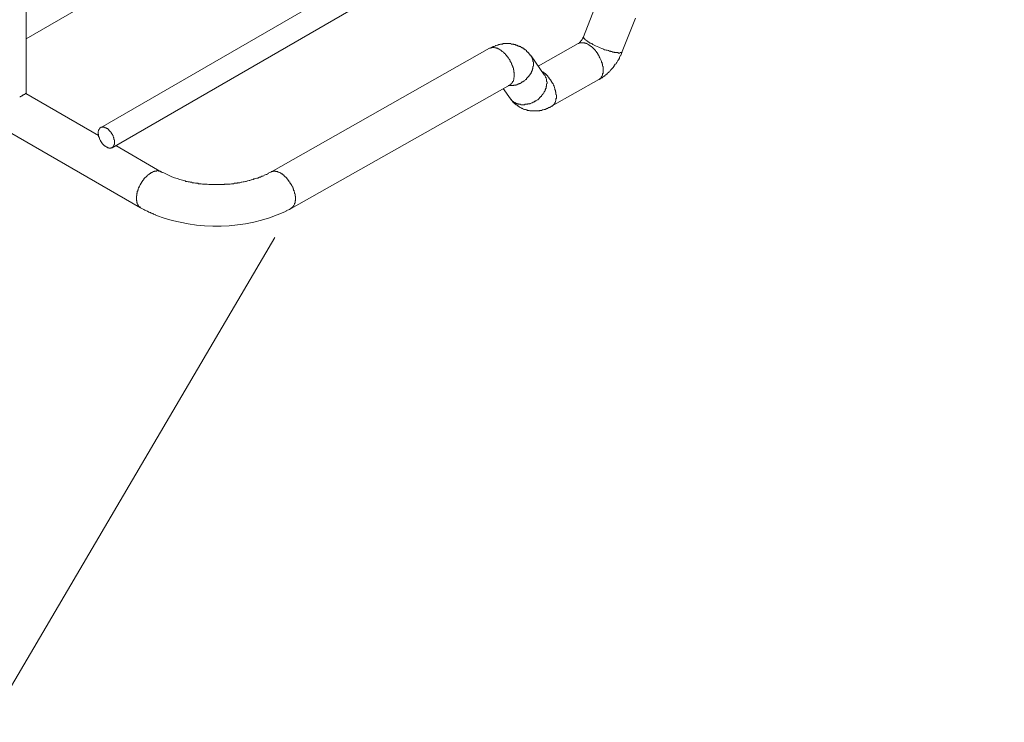
# Model space of a CAD drawing. Units: millimetres. Extents: x 0 to 420, y -297 to 0.
# Drawn here: x 241 to 255, y -204 to -195 of the extents above; entities that cross this region are included whole.
import ezdxf

# ---------------------------------------------------------------- set-up
doc = ezdxf.new("R2010")
doc.units = ezdxf.units.MM
doc.header["$MEASUREMENT"] = 0
doc.layers.add('_U+68DA30%', color=7, linetype='Continuous')

# ---------------------------------------------------------------- blocks, each defined once
blk = doc.blocks.new('block 52')
at = {"layer": '_U+68DA30%', "color": 7, "lineweight": 18}
for points in [[(241.231, -194.972), (266.282, -180.507)], [(242.24, -196.179), (267.99, -181.314)], [(242.399, -196.452), (268.142, -181.587)], [(221.063, -184.723), (242.787, -197.271)], [(241.231, -194.445), (241.231, -195.715)], [(248.813, -194.941), (248.997, -194.477)], [(249.34, -195.144), (249.524, -194.687)], [(248.743, -195.036), (248.749, -195.036), (248.749, -195.03), (248.756, -195.03), (248.756, -195.023), (248.762, -195.023), (248.762, -195.017), (248.768, -195.017), (248.768, -195.01), (248.775, -195.01), (248.775, -195.004), (248.787, -194.991), (248.787, -194.985), (248.794, -194.985), (248.794, -194.979), (248.8, -194.972), (248.8, -194.966), (248.806, -194.966), (248.806, -194.953), (248.813, -194.947), (248.813, -194.941)], [(248.197, -195.341), (248.743, -195.036)], [(244.558, -196.782), (247.536, -195.099)], [(248.102, -195.201), (248.102, -195.207), (248.108, -195.214), (248.108, -195.22), (248.114, -195.226), (248.114, -195.233), (248.121, -195.239), (248.121, -195.245), (248.127, -195.252), (248.127, -195.277), (248.133, -195.284), (248.133, -195.341), (248.127, -195.347), (248.127, -195.372), (248.121, -195.379), (248.121, -195.391), (248.114, -195.398), (248.114, -195.411), (248.108, -195.411), (248.108, -195.423), (248.102, -195.43), (248.102, -195.436), (248.089, -195.449), (248.089, -195.455), (248.083, -195.461), (248.076, -195.468), (248.076, -195.474), (248.07, -195.48)], [(248.102, -195.201), (248.279, -195.461)], [(249.13, -195.449), (249.143, -195.436), (249.156, -195.43), (249.162, -195.417), (249.168, -195.411), (249.181, -195.404), (249.187, -195.391), (249.194, -195.385), (249.2, -195.379), (249.219, -195.36), (249.226, -195.347), (249.232, -195.341), (249.232, -195.334), (249.238, -195.328), (249.245, -195.315), (249.257, -195.309), (249.264, -195.296), (249.27, -195.29), (249.283, -195.264), (249.289, -195.258), (249.302, -195.233), (249.302, -195.226), (249.314, -195.201), (249.321, -195.195), (249.327, -195.182)], [(249.276, -195.157), (249.283, -195.157), (249.289, -195.163), (249.308, -195.163), (249.314, -195.157), (249.334, -195.157), (249.334, -195.15), (249.34, -195.15), (249.34, -195.144)], [(249.327, -195.182), (249.34, -195.144)], [(247.873, -195.461), (247.873, -195.493), (247.867, -195.499), (247.867, -195.525), (247.86, -195.531), (247.86, -195.544), (247.854, -195.55), (247.848, -195.557), (247.848, -195.563), (247.841, -195.569), (247.841, -195.576), (247.835, -195.576), (247.835, -195.582), (247.829, -195.582), (247.829, -195.588), (247.816, -195.588), (247.816, -195.595)], [(248.248, -195.411), (248.254, -195.417), (248.26, -195.417), (248.273, -195.43), (248.279, -195.43), (248.279, -195.436), (248.286, -195.442), (248.292, -195.442), (248.33, -195.48), (248.33, -195.487), (248.337, -195.493), (248.349, -195.506), (248.349, -195.512), (248.356, -195.518), (248.368, -195.531), (248.368, -195.538), (248.381, -195.55), (248.381, -195.557), (248.387, -195.563), (248.387, -195.569), (248.4, -195.582), (248.4, -195.588), (248.406, -195.595), (248.406, -195.601), (248.413, -195.614), (248.413, -195.62), (248.419, -195.626), (248.419, -195.639), (248.425, -195.645), (248.425, -195.658), (248.432, -195.671), (248.432, -195.69), (248.438, -195.696), (248.438, -195.728), (248.445, -195.734), (248.445, -195.76)], [(248.279, -195.461), (248.286, -195.461), (248.286, -195.468), (248.292, -195.474), (248.292, -195.48), (248.298, -195.487), (248.298, -195.493), (248.305, -195.499), (248.305, -195.512), (248.311, -195.518), (248.311, -195.55), (248.318, -195.557), (248.318, -195.576), (248.311, -195.582), (248.311, -195.614), (248.305, -195.62), (248.305, -195.645), (248.298, -195.645), (248.298, -195.658), (248.292, -195.665), (248.292, -195.677), (248.286, -195.677), (248.286, -195.684), (248.279, -195.69), (248.279, -195.696), (248.273, -195.703), (248.273, -195.709), (248.267, -195.709), (248.267, -195.715), (248.26, -195.722), (248.26, -195.728), (248.254, -195.728), (248.254, -195.734), (248.248, -195.741)], [(249.022, -195.525), (249.029, -195.525), (249.041, -195.512), (249.048, -195.512), (249.06, -195.506), (249.06, -195.499), (249.073, -195.499), (249.073, -195.493), (249.08, -195.487), (249.086, -195.487), (249.092, -195.48), (249.099, -195.48), (249.105, -195.474), (249.105, -195.468), (249.118, -195.461), (249.124, -195.455), (249.13, -195.449)], [(244.838, -197.277), (247.816, -195.595)], [(248.381, -195.887), (249.022, -195.525)], [(241.142, -195.76), (241.148, -195.76), (241.155, -195.753), (241.161, -195.753), (241.167, -195.747), (241.174, -195.747), (241.18, -195.741), (241.186, -195.741), (241.186, -195.734), (241.199, -195.734), (241.199, -195.728), (241.212, -195.728), (241.212, -195.722), (241.218, -195.722), (241.218, -195.715), (241.231, -195.715)], [(241.224, -195.715), (242.215, -196.287)], [(247.721, -195.645), (247.822, -195.785)], [(242.323, -196.439), (242.317, -196.439), (242.31, -196.433), (242.304, -196.433), (242.304, -196.427), (242.298, -196.427), (242.266, -196.395), (242.266, -196.388), (242.247, -196.369), (242.247, -196.363), (242.241, -196.357), (242.241, -196.35), (242.234, -196.344), (242.234, -196.338), (242.228, -196.331), (242.228, -196.319), (242.222, -196.319), (242.222, -196.306), (242.215, -196.3), (242.215, -196.274), (242.209, -196.268), (242.209, -196.23), (242.215, -196.223), (242.215, -196.211), (242.222, -196.204), (242.222, -196.198), (242.228, -196.192), (242.228, -196.185), (242.234, -196.185), (242.234, -196.179), (242.241, -196.179)], [(242.241, -196.179), (242.247, -196.179), (242.247, -196.173), (242.298, -196.173), (242.304, -196.179), (242.317, -196.179), (242.317, -196.185), (242.323, -196.185)], [(242.323, -196.185), (242.329, -196.192), (242.336, -196.192), (242.374, -196.23), (242.38, -196.236), (242.38, -196.242), (242.393, -196.255), (242.393, -196.261), (242.399, -196.261), (242.399, -196.268), (242.406, -196.274), (242.406, -196.28), (242.412, -196.287), (242.412, -196.3), (242.418, -196.306), (242.418, -196.312), (242.425, -196.319), (242.425, -196.338), (242.431, -196.344), (242.431, -196.407), (242.425, -196.414), (242.425, -196.427), (242.418, -196.427), (242.418, -196.433), (242.406, -196.446), (242.399, -196.446), (242.399, -196.452)], [(242.45, -196.42), (243.072, -196.782)], [(242.399, -196.452), (242.387, -196.452), (242.38, -196.458), (242.355, -196.458), (242.355, -196.452), (242.336, -196.452), (242.336, -196.446), (242.33, -196.446), (242.323, -196.439)], [(244.558, -196.782), (244.565, -196.782), (244.565, -196.776), (244.59, -196.776), (244.59, -196.769), (244.622, -196.769), (244.628, -196.776), (244.654, -196.776), (244.654, -196.782), (244.666, -196.782), (244.673, -196.788), (244.679, -196.788), (244.685, -196.795), (244.692, -196.795), (244.704, -196.808), (244.717, -196.808), (244.717, -196.814), (244.723, -196.814), (244.723, -196.82), (244.73, -196.82), (244.736, -196.827), (244.736, -196.833), (244.742, -196.833), (244.755, -196.846), (244.762, -196.852), (244.793, -196.884), (244.793, -196.89), (244.806, -196.903), (244.806, -196.909), (244.819, -196.922), (244.819, -196.928), (244.831, -196.941), (244.831, -196.947), (244.838, -196.954), (244.844, -196.966), (244.85, -196.973), (244.85, -196.979), (244.857, -196.985), (244.857, -196.998), (244.863, -196.998), (244.863, -197.011), (244.869, -197.017), (244.869, -197.03), (244.876, -197.036), (244.876, -197.049), (244.882, -197.055), (244.882, -197.074), (244.889, -197.081), (244.889, -197.112), (244.895, -197.112), (244.895, -197.144)], [(242.73, -197.138), (242.73, -197.169), (242.736, -197.176), (242.736, -197.195), (242.742, -197.201), (242.742, -197.214), (242.749, -197.22), (242.749, -197.227), (242.755, -197.233), (242.755, -197.239), (242.761, -197.239), (242.761, -197.246), (242.774, -197.258), (242.78, -197.258), (242.78, -197.265), (242.787, -197.265), (242.787, -197.271)], [(244.895, -197.144), (244.895, -197.169), (244.889, -197.176), (244.889, -197.208), (244.882, -197.208), (244.882, -197.22), (244.876, -197.227), (244.876, -197.233), (244.869, -197.239), (244.869, -197.246), (244.863, -197.246), (244.863, -197.252), (244.857, -197.252), (244.857, -197.258), (244.85, -197.265), (244.844, -197.265), (244.844, -197.271), (244.838, -197.271), (244.838, -197.277)]]:
    blk.add_lwpolyline(points, dxfattribs=at)
for points, knots in [([(248.813, -194.941), (248.813, -194.941), (248.813, -194.953), (248.813, -194.953), (248.813, -194.953), (248.819, -194.953), (248.819, -194.953), (248.819, -194.953), (248.819, -194.96), (248.819, -194.96), (248.819, -194.96), (248.825, -194.966), (248.825, -194.966), (248.825, -194.966), (248.825, -194.972), (248.825, -194.972), (248.825, -194.972), (248.832, -194.972), (248.832, -194.972), (248.832, -194.972), (248.832, -194.979), (248.832, -194.979), (248.832, -194.979), (248.838, -194.979), (248.838, -194.979), (248.838, -194.979), (248.838, -194.985), (248.838, -194.985), (248.838, -194.985), (248.844, -194.985), (248.844, -194.985), (248.844, -194.985), (248.851, -194.991), (248.851, -194.991), (248.851, -194.991), (248.857, -194.991), (248.857, -194.991), (248.857, -194.991), (248.857, -194.998), (248.857, -194.998), (248.857, -194.998), (248.864, -194.998), (248.864, -194.998), (248.864, -194.998), (248.864, -195.004), (248.864, -195.004), (248.864, -195.004), (248.87, -195.004), (248.87, -195.004), (248.87, -195.004), (248.876, -195.01), (248.876, -195.01), (248.876, -195.01), (248.883, -195.01), (248.883, -195.01), (248.883, -195.01), (248.883, -195.017), (248.883, -195.017), (248.883, -195.017), (248.889, -195.017), (248.889, -195.017), (248.889, -195.017), (248.895, -195.023), (248.895, -195.023), (248.895, -195.023), (248.902, -195.023), (248.902, -195.023), (248.902, -195.023), (248.902, -195.029), (248.902, -195.029), (248.902, -195.029), (248.914, -195.029), (248.914, -195.029), (248.914, -195.029), (248.927, -195.036), (248.927, -195.036), (248.959, -195.063), (249.039, -195.093), (249.079, -195.106), (249.079, -195.106), (249.086, -195.112), (249.086, -195.112), (249.086, -195.112), (249.098, -195.118), (249.098, -195.118), (249.098, -195.118), (249.111, -195.118), (249.111, -195.118), (249.111, -195.118), (249.124, -195.125), (249.124, -195.125), (249.124, -195.125), (249.137, -195.125), (249.137, -195.125), (249.137, -195.125), (249.149, -195.131), (249.149, -195.131), (249.149, -195.131), (249.156, -195.131), (249.156, -195.131), (249.156, -195.131), (249.168, -195.137), (249.168, -195.137), (249.168, -195.137), (249.181, -195.137), (249.181, -195.137), (249.181, -195.137), (249.187, -195.144), (249.187, -195.144), (249.187, -195.144), (249.2, -195.144), (249.2, -195.144), (249.2, -195.144), (249.213, -195.15), (249.213, -195.15), (249.213, -195.15), (249.232, -195.15), (249.232, -195.15), (249.232, -195.15), (249.238, -195.156), (249.238, -195.156), (249.238, -195.156), (249.276, -195.156), (249.276, -195.156)], [0, 0, 0, 0, 1, 1, 1, 2, 2, 2, 3, 3, 3, 4, 4, 4, 5, 5, 5, 6, 6, 6, 7, 7, 7, 8, 8, 8, 9, 9, 9, 10, 10, 10, 11, 11, 11, 12, 12, 12, 13, 13, 13, 14, 14, 14, 15, 15, 15, 16, 16, 16, 17, 17, 17, 18, 18, 18, 19, 19, 19, 20, 20, 20, 21, 21, 21, 22, 22, 22, 23, 23, 23, 24, 24, 24, 25, 25, 25, 26, 26, 26, 27, 27, 27, 28, 28, 28, 29, 29, 29, 30, 30, 30, 31, 31, 31, 32, 32, 32, 33, 33, 33, 34, 34, 34, 35, 35, 35, 36, 36, 36, 37, 37, 37, 38, 38, 38, 39, 39, 39, 40, 40, 40, 41, 41, 41, 41]), ([(247.536, -195.099), (247.536, -195.099), (247.543, -195.099), (247.543, -195.099), (247.543, -195.099), (247.556, -195.093), (247.556, -195.093), (247.556, -195.093), (247.562, -195.087), (247.562, -195.087), (247.562, -195.087), (247.575, -195.08), (247.575, -195.08), (247.575, -195.08), (247.587, -195.074), (247.587, -195.074), (247.587, -195.074), (247.6, -195.074), (247.6, -195.074), (247.6, -195.074), (247.606, -195.068), (247.606, -195.068), (247.606, -195.068), (247.613, -195.068), (247.613, -195.068), (247.613, -195.068), (247.619, -195.061), (247.619, -195.061), (247.619, -195.061), (247.625, -195.061), (247.625, -195.061), (247.625, -195.061), (247.638, -195.055), (247.638, -195.055), (247.638, -195.055), (247.651, -195.055), (247.651, -195.055), (247.651, -195.055), (247.657, -195.049), (247.657, -195.049), (247.657, -195.049), (247.676, -195.049), (247.676, -195.049), (247.676, -195.049), (247.683, -195.042), (247.683, -195.042), (247.683, -195.042), (247.714, -195.042), (247.714, -195.042), (247.714, -195.042), (247.721, -195.036), (247.721, -195.036), (247.721, -195.036), (247.771, -195.036), (247.771, -195.036), (247.786, -195.036), (247.801, -195.036), (247.816, -195.036), (247.816, -195.036), (247.822, -195.036), (247.822, -195.036), (247.822, -195.036), (247.835, -195.042), (247.835, -195.042), (247.835, -195.042), (247.86, -195.042), (247.86, -195.042), (247.86, -195.042), (247.867, -195.049), (247.867, -195.049), (247.867, -195.049), (247.886, -195.049), (247.886, -195.049), (247.886, -195.049), (247.892, -195.055), (247.892, -195.055), (247.892, -195.055), (247.905, -195.055), (247.905, -195.055), (247.905, -195.055), (247.911, -195.061), (247.911, -195.061), (247.911, -195.061), (247.917, -195.061), (247.917, -195.061), (247.917, -195.061), (247.924, -195.068), (247.924, -195.068), (247.924, -195.068), (247.937, -195.068), (247.937, -195.068), (247.937, -195.068), (247.943, -195.074), (247.943, -195.074), (247.943, -195.074), (247.956, -195.074), (247.956, -195.074), (247.956, -195.074), (247.962, -195.08), (247.962, -195.08), (247.962, -195.08), (247.968, -195.087), (247.968, -195.087), (247.968, -195.087), (247.975, -195.087), (247.975, -195.087), (247.975, -195.087), (247.981, -195.093), (247.981, -195.093), (247.981, -195.093), (247.987, -195.093), (247.987, -195.093), (247.987, -195.093), (248, -195.106), (248, -195.106), (248, -195.106), (248.006, -195.106), (248.006, -195.106), (248.006, -195.106), (248.013, -195.112), (248.013, -195.112), (248.013, -195.112), (248.019, -195.118), (248.019, -195.118), (248.019, -195.118), (248.025, -195.118), (248.025, -195.118), (248.025, -195.118), (248.038, -195.131), (248.038, -195.131), (248.038, -195.131), (248.038, -195.137), (248.038, -195.137), (248.038, -195.137), (248.051, -195.15), (248.051, -195.15), (248.051, -195.15), (248.057, -195.15), (248.057, -195.15), (248.057, -195.15), (248.07, -195.163), (248.07, -195.163), (248.07, -195.163), (248.07, -195.169), (248.07, -195.169), (248.07, -195.169), (248.083, -195.182), (248.083, -195.182), (248.083, -195.182), (248.089, -195.182), (248.089, -195.182), (248.089, -195.182), (248.089, -195.195), (248.089, -195.195), (248.089, -195.195), (248.095, -195.201), (248.095, -195.201), (248.095, -195.201), (248.102, -195.201), (248.102, -195.201)], [0, 0, 0, 0, 1, 1, 1, 2, 2, 2, 3, 3, 3, 4, 4, 4, 5, 5, 5, 6, 6, 6, 7, 7, 7, 8, 8, 8, 9, 9, 9, 10, 10, 10, 11, 11, 11, 12, 12, 12, 13, 13, 13, 14, 14, 14, 15, 15, 15, 16, 16, 16, 17, 17, 17, 18, 18, 18, 19, 19, 19, 20, 20, 20, 21, 21, 21, 22, 22, 22, 23, 23, 23, 24, 24, 24, 25, 25, 25, 26, 26, 26, 27, 27, 27, 28, 28, 28, 29, 29, 29, 30, 30, 30, 31, 31, 31, 32, 32, 32, 33, 33, 33, 34, 34, 34, 35, 35, 35, 36, 36, 36, 37, 37, 37, 38, 38, 38, 39, 39, 39, 40, 40, 40, 41, 41, 41, 42, 42, 42, 43, 43, 43, 44, 44, 44, 45, 45, 45, 46, 46, 46, 47, 47, 47, 48, 48, 48, 49, 49, 49, 50, 50, 50, 51, 51, 51, 52, 52, 52, 53, 53, 53, 53]), ([(248.743, -195.036), (248.743, -195.036), (248.749, -195.03), (248.749, -195.03), (248.749, -195.03), (248.762, -195.03), (248.762, -195.03), (248.762, -195.03), (248.762, -195.023), (248.762, -195.023), (248.762, -195.023), (248.826, -195.023), (248.826, -195.023), (248.826, -195.023), (248.832, -195.03), (248.832, -195.03), (248.832, -195.03), (248.845, -195.03), (248.845, -195.03), (248.845, -195.03), (248.851, -195.036), (248.851, -195.036), (248.851, -195.036), (248.864, -195.036), (248.864, -195.036), (248.864, -195.036), (248.87, -195.042), (248.87, -195.042), (248.87, -195.042), (248.876, -195.049), (248.876, -195.049), (248.876, -195.049), (248.883, -195.049), (248.883, -195.049), (248.883, -195.049), (248.889, -195.055), (248.889, -195.055), (248.889, -195.055), (248.895, -195.055), (248.895, -195.055), (248.895, -195.055), (248.908, -195.068), (248.908, -195.068), (248.908, -195.068), (248.914, -195.068), (248.914, -195.068), (248.914, -195.068), (248.921, -195.074), (248.921, -195.074), (248.921, -195.074), (248.927, -195.08), (248.927, -195.08), (248.927, -195.08), (248.933, -195.087), (248.933, -195.087), (248.933, -195.087), (248.94, -195.087), (248.94, -195.087), (248.94, -195.087), (248.94, -195.093), (248.94, -195.093), (248.953, -195.106), (248.965, -195.118), (248.978, -195.131), (248.978, -195.131), (248.978, -195.137), (248.978, -195.137), (248.978, -195.137), (248.984, -195.137), (248.984, -195.137), (248.984, -195.137), (248.991, -195.144), (248.991, -195.144), (248.991, -195.144), (248.991, -195.15), (248.991, -195.15), (248.991, -195.15), (249.003, -195.163), (249.003, -195.163), (249.003, -195.163), (249.003, -195.169), (249.003, -195.169), (249.003, -195.169), (249.016, -195.182), (249.016, -195.182), (249.016, -195.182), (249.016, -195.188), (249.016, -195.188), (249.016, -195.188), (249.022, -195.195), (249.022, -195.195), (249.022, -195.195), (249.029, -195.207), (249.029, -195.207), (249.029, -195.207), (249.029, -195.214), (249.029, -195.214), (249.039, -195.224), (249.055, -195.269), (249.06, -195.277), (249.06, -195.277), (249.06, -195.29), (249.06, -195.29), (249.06, -195.29), (249.067, -195.29), (249.067, -195.29), (249.067, -195.29), (249.067, -195.309), (249.067, -195.309), (249.067, -195.309), (249.073, -195.315), (249.073, -195.315), (249.073, -195.315), (249.073, -195.341), (249.073, -195.341), (249.073, -195.341), (249.08, -195.347), (249.08, -195.347), (249.08, -195.36), (249.08, -195.372), (249.08, -195.385), (249.08, -195.385), (249.08, -195.398), (249.08, -195.398)], [0, 0, 0, 0, 1, 1, 1, 2, 2, 2, 3, 3, 3, 4, 4, 4, 5, 5, 5, 6, 6, 6, 7, 7, 7, 8, 8, 8, 9, 9, 9, 10, 10, 10, 11, 11, 11, 12, 12, 12, 13, 13, 13, 14, 14, 14, 15, 15, 15, 16, 16, 16, 17, 17, 17, 18, 18, 18, 19, 19, 19, 20, 20, 20, 21, 21, 21, 22, 22, 22, 23, 23, 23, 24, 24, 24, 25, 25, 25, 26, 26, 26, 27, 27, 27, 28, 28, 28, 29, 29, 29, 30, 30, 30, 31, 31, 31, 32, 32, 32, 33, 33, 33, 34, 34, 34, 35, 35, 35, 36, 36, 36, 37, 37, 37, 38, 38, 38, 39, 39, 39, 40, 40, 40, 41, 41, 41, 41]), ([(247.536, -195.099), (247.536, -195.099), (247.549, -195.099), (247.549, -195.099), (247.549, -195.099), (247.549, -195.093), (247.549, -195.093), (247.549, -195.093), (247.568, -195.093), (247.568, -195.093), (247.568, -195.093), (247.575, -195.087), (247.575, -195.087), (247.575, -195.087), (247.6, -195.087), (247.6, -195.087), (247.6, -195.087), (247.606, -195.093), (247.606, -195.093), (247.606, -195.093), (247.625, -195.093), (247.625, -195.093), (247.625, -195.093), (247.632, -195.099), (247.632, -195.099), (247.632, -195.099), (247.644, -195.099), (247.644, -195.099), (247.644, -195.099), (247.651, -195.106), (247.651, -195.106), (247.651, -195.106), (247.663, -195.106), (247.663, -195.106), (247.663, -195.106), (247.663, -195.112), (247.663, -195.112), (247.663, -195.112), (247.67, -195.112), (247.67, -195.112), (247.67, -195.112), (247.676, -195.118), (247.676, -195.118), (247.676, -195.118), (247.683, -195.118), (247.683, -195.118), (247.683, -195.118), (247.683, -195.125), (247.683, -195.125), (247.683, -195.125), (247.689, -195.125), (247.689, -195.125), (247.689, -195.125), (247.695, -195.131), (247.695, -195.131), (247.714, -195.151), (247.714, -195.139), (247.74, -195.169), (247.74, -195.169), (247.746, -195.169), (247.746, -195.169), (247.746, -195.169), (247.752, -195.176), (247.752, -195.176), (247.752, -195.176), (247.752, -195.182), (247.752, -195.182), (247.752, -195.182), (247.771, -195.201), (247.771, -195.201), (247.771, -195.201), (247.771, -195.207), (247.771, -195.207), (247.771, -195.207), (247.79, -195.226), (247.79, -195.226), (247.79, -195.226), (247.79, -195.233), (247.79, -195.233), (247.79, -195.233), (247.797, -195.233), (247.797, -195.233), (247.797, -195.233), (247.797, -195.239), (247.797, -195.239), (247.797, -195.239), (247.803, -195.245), (247.803, -195.245), (247.803, -195.245), (247.803, -195.252), (247.803, -195.252), (247.803, -195.252), (247.81, -195.252), (247.81, -195.252), (247.81, -195.252), (247.81, -195.264), (247.81, -195.264), (247.81, -195.264), (247.816, -195.264), (247.816, -195.264), (247.816, -195.264), (247.816, -195.277), (247.816, -195.277), (247.826, -195.286), (247.833, -195.297), (247.835, -195.309), (247.835, -195.309), (247.841, -195.315), (247.841, -195.315), (247.841, -195.315), (247.841, -195.328), (247.841, -195.328), (247.841, -195.328), (247.848, -195.334), (247.848, -195.334), (247.848, -195.334), (247.848, -195.341), (247.848, -195.341), (247.848, -195.341), (247.854, -195.347), (247.854, -195.347), (247.854, -195.347), (247.854, -195.36), (247.854, -195.36), (247.854, -195.36), (247.86, -195.366), (247.86, -195.366), (247.86, -195.366), (247.86, -195.391), (247.86, -195.391), (247.86, -195.391), (247.867, -195.391), (247.867, -195.391), (247.867, -195.391), (247.867, -195.423), (247.867, -195.423), (247.867, -195.423), (247.873, -195.43), (247.873, -195.43), (247.873, -195.43), (247.873, -195.461), (247.873, -195.461)], [0, 0, 0, 0, 1, 1, 1, 2, 2, 2, 3, 3, 3, 4, 4, 4, 5, 5, 5, 6, 6, 6, 7, 7, 7, 8, 8, 8, 9, 9, 9, 10, 10, 10, 11, 11, 11, 12, 12, 12, 13, 13, 13, 14, 14, 14, 15, 15, 15, 16, 16, 16, 17, 17, 17, 18, 18, 18, 19, 19, 19, 20, 20, 20, 21, 21, 21, 22, 22, 22, 23, 23, 23, 24, 24, 24, 25, 25, 25, 26, 26, 26, 27, 27, 27, 28, 28, 28, 29, 29, 29, 30, 30, 30, 31, 31, 31, 32, 32, 32, 33, 33, 33, 34, 34, 34, 35, 35, 35, 36, 36, 36, 37, 37, 37, 38, 38, 38, 39, 39, 39, 40, 40, 40, 41, 41, 41, 42, 42, 42, 43, 43, 43, 44, 44, 44, 45, 45, 45, 46, 46, 46, 47, 47, 47, 47]), ([(248.07, -195.48), (248.07, -195.48), (248.038, -195.512), (248.038, -195.512), (248.038, -195.512), (248.038, -195.518), (248.038, -195.518), (248.038, -195.518), (248.032, -195.525), (248.032, -195.525), (248.032, -195.525), (248.025, -195.525), (248.025, -195.525), (248.025, -195.525), (248.019, -195.531), (248.019, -195.531), (248.019, -195.531), (248.013, -195.538), (248.013, -195.538), (248.013, -195.538), (248.006, -195.544), (248.006, -195.544), (248.006, -195.544), (248, -195.544), (248, -195.544), (248, -195.544), (247.994, -195.55), (247.994, -195.55), (247.994, -195.55), (247.987, -195.557), (247.987, -195.557), (247.987, -195.557), (247.981, -195.557), (247.981, -195.557), (247.981, -195.557), (247.968, -195.569), (247.968, -195.569), (247.968, -195.569), (247.962, -195.569), (247.962, -195.569), (247.962, -195.569), (247.956, -195.576), (247.956, -195.576), (247.956, -195.576), (247.943, -195.576), (247.943, -195.576), (247.943, -195.576), (247.937, -195.582), (247.937, -195.582), (247.937, -195.582), (247.93, -195.582), (247.93, -195.582), (247.93, -195.582), (247.924, -195.588), (247.924, -195.588), (247.924, -195.588), (247.917, -195.588), (247.917, -195.588), (247.917, -195.588), (247.911, -195.595), (247.911, -195.595), (247.911, -195.595), (247.898, -195.595), (247.898, -195.595), (247.898, -195.595), (247.892, -195.601), (247.892, -195.601), (247.892, -195.601), (247.867, -195.601), (247.867, -195.601), (247.867, -195.601), (247.86, -195.607), (247.86, -195.607), (247.843, -195.607), (247.826, -195.607), (247.81, -195.607), (247.81, -195.607), (247.79, -195.607), (247.79, -195.607)], [0, 0, 0, 0, 1, 1, 1, 2, 2, 2, 3, 3, 3, 4, 4, 4, 5, 5, 5, 6, 6, 6, 7, 7, 7, 8, 8, 8, 9, 9, 9, 10, 10, 10, 11, 11, 11, 12, 12, 12, 13, 13, 13, 14, 14, 14, 15, 15, 15, 16, 16, 16, 17, 17, 17, 18, 18, 18, 19, 19, 19, 20, 20, 20, 21, 21, 21, 22, 22, 22, 23, 23, 23, 24, 24, 24, 25, 25, 25, 26, 26, 26, 26]), ([(249.08, -195.398), (249.08, -195.398), (249.08, -195.404), (249.08, -195.404), (249.08, -195.415), (249.08, -195.425), (249.08, -195.436), (249.08, -195.436), (249.08, -195.442), (249.08, -195.442), (249.08, -195.442), (249.073, -195.442), (249.073, -195.442), (249.073, -195.442), (249.073, -195.449), (249.073, -195.449), (249.076, -195.466), (249.067, -195.482), (249.054, -195.493), (249.054, -195.493), (249.054, -195.499), (249.054, -195.499), (249.054, -195.499), (249.048, -195.499), (249.048, -195.499), (249.048, -195.499), (249.048, -195.506), (249.048, -195.506), (249.048, -195.506), (249.035, -195.518), (249.035, -195.518), (249.035, -195.518), (249.029, -195.518), (249.029, -195.518), (249.029, -195.518), (249.029, -195.525), (249.029, -195.525), (249.029, -195.525), (249.022, -195.525), (249.022, -195.525)], [0, 0, 0, 0, 1, 1, 1, 2, 2, 2, 3, 3, 3, 4, 4, 4, 5, 5, 5, 6, 6, 6, 7, 7, 7, 8, 8, 8, 9, 9, 9, 10, 10, 10, 11, 11, 11, 12, 12, 12, 13, 13, 13, 13]), ([(248.248, -195.741), (248.248, -195.741), (248.241, -195.747), (248.241, -195.747), (248.241, -195.747), (248.241, -195.753), (248.241, -195.753), (248.241, -195.753), (248.235, -195.753), (248.235, -195.753), (248.235, -195.753), (248.191, -195.798), (248.191, -195.798), (248.191, -195.798), (248.178, -195.804), (248.178, -195.804), (248.178, -195.804), (248.171, -195.811), (248.171, -195.811), (248.171, -195.811), (248.165, -195.811), (248.165, -195.811), (248.165, -195.811), (248.165, -195.817), (248.165, -195.817), (248.165, -195.817), (248.152, -195.817), (248.152, -195.817), (248.152, -195.817), (248.14, -195.83), (248.14, -195.83), (248.122, -195.833), (248.109, -195.848), (248.089, -195.849), (248.089, -195.849), (248.083, -195.855), (248.083, -195.855), (248.083, -195.855), (248.057, -195.855), (248.057, -195.855), (248.057, -195.855), (248.051, -195.861), (248.051, -195.861), (248.051, -195.861), (248.019, -195.861), (248.019, -195.861), (248.019, -195.861), (248.013, -195.868), (248.013, -195.868), (248.013, -195.868), (247.962, -195.868), (247.962, -195.868), (247.962, -195.868), (247.956, -195.861), (247.956, -195.861), (247.956, -195.861), (247.93, -195.861), (247.93, -195.861), (247.93, -195.861), (247.924, -195.855), (247.924, -195.855), (247.924, -195.855), (247.911, -195.855), (247.911, -195.855), (247.911, -195.855), (247.905, -195.849), (247.905, -195.849), (247.905, -195.849), (247.898, -195.849), (247.898, -195.849), (247.898, -195.849), (247.892, -195.842), (247.892, -195.842), (247.892, -195.842), (247.886, -195.842), (247.886, -195.842), (247.886, -195.842), (247.879, -195.836), (247.879, -195.836), (247.879, -195.836), (247.873, -195.836), (247.873, -195.836), (247.873, -195.836), (247.873, -195.83), (247.873, -195.83), (247.873, -195.83), (247.86, -195.83), (247.86, -195.83), (247.86, -195.83), (247.86, -195.823), (247.86, -195.823), (247.86, -195.823), (247.854, -195.823), (247.854, -195.823), (247.854, -195.823), (247.854, -195.817), (247.854, -195.817), (247.854, -195.817), (247.848, -195.817), (247.848, -195.817), (247.848, -195.817), (247.829, -195.798), (247.829, -195.798), (247.829, -195.798), (247.829, -195.792), (247.829, -195.792), (247.829, -195.792), (247.822, -195.792), (247.822, -195.792), (247.822, -195.792), (247.822, -195.785), (247.822, -195.785)], [0, 0, 0, 0, 1, 1, 1, 2, 2, 2, 3, 3, 3, 4, 4, 4, 5, 5, 5, 6, 6, 6, 7, 7, 7, 8, 8, 8, 9, 9, 9, 10, 10, 10, 11, 11, 11, 12, 12, 12, 13, 13, 13, 14, 14, 14, 15, 15, 15, 16, 16, 16, 17, 17, 17, 18, 18, 18, 19, 19, 19, 20, 20, 20, 21, 21, 21, 22, 22, 22, 23, 23, 23, 24, 24, 24, 25, 25, 25, 26, 26, 26, 27, 27, 27, 28, 28, 28, 29, 29, 29, 30, 30, 30, 31, 31, 31, 32, 32, 32, 33, 33, 33, 34, 34, 34, 35, 35, 35, 36, 36, 36, 37, 37, 37, 37]), ([(247.822, -195.785), (247.822, -195.785), (247.822, -195.792), (247.822, -195.792), (247.86, -195.826), (247.823, -195.802), (247.86, -195.836), (247.86, -195.836), (247.867, -195.836), (247.867, -195.836), (247.867, -195.836), (247.867, -195.842), (247.867, -195.842), (247.867, -195.842), (247.879, -195.855), (247.879, -195.855), (247.879, -195.855), (247.886, -195.855), (247.886, -195.855), (247.886, -195.855), (247.898, -195.868), (247.898, -195.868), (247.898, -195.868), (247.905, -195.874), (247.905, -195.874), (247.905, -195.874), (247.911, -195.874), (247.911, -195.874), (247.911, -195.874), (247.924, -195.887), (247.924, -195.887), (247.924, -195.887), (247.93, -195.887), (247.93, -195.887), (247.93, -195.887), (247.943, -195.899), (247.943, -195.899), (247.943, -195.899), (247.949, -195.899), (247.949, -195.899), (247.949, -195.899), (247.956, -195.906), (247.956, -195.906), (247.956, -195.906), (247.962, -195.906), (247.962, -195.906), (247.962, -195.906), (247.968, -195.912), (247.968, -195.912), (247.968, -195.912), (247.975, -195.912), (247.975, -195.912), (247.975, -195.912), (247.981, -195.919), (247.981, -195.919), (247.981, -195.919), (247.987, -195.919), (247.987, -195.919), (247.987, -195.919), (247.994, -195.925), (247.994, -195.925), (247.994, -195.925), (248, -195.925), (248, -195.925), (248, -195.925), (248.013, -195.931), (248.013, -195.931), (248.013, -195.931), (248.025, -195.931), (248.025, -195.931), (248.025, -195.931), (248.032, -195.938), (248.032, -195.938), (248.032, -195.938), (248.044, -195.938), (248.044, -195.938), (248.044, -195.938), (248.051, -195.944), (248.051, -195.944), (248.051, -195.944), (248.076, -195.944), (248.076, -195.944), (248.076, -195.944), (248.083, -195.95), (248.083, -195.95), (248.083, -195.95), (248.102, -195.95), (248.102, -195.95), (248.14, -195.95), (248.178, -195.95), (248.216, -195.95), (248.216, -195.95), (248.222, -195.944), (248.222, -195.944), (248.222, -195.944), (248.248, -195.944), (248.248, -195.944), (248.248, -195.944), (248.254, -195.938), (248.254, -195.938), (248.254, -195.938), (248.267, -195.938), (248.267, -195.938), (248.267, -195.938), (248.279, -195.931), (248.279, -195.931), (248.279, -195.931), (248.292, -195.931), (248.292, -195.931), (248.292, -195.931), (248.298, -195.925), (248.298, -195.925), (248.298, -195.925), (248.305, -195.925), (248.305, -195.925), (248.305, -195.925), (248.311, -195.919), (248.311, -195.919), (248.311, -195.919), (248.324, -195.919), (248.324, -195.919), (248.324, -195.919), (248.33, -195.912), (248.33, -195.912), (248.33, -195.912), (248.343, -195.906), (248.343, -195.906), (248.343, -195.906), (248.356, -195.906), (248.356, -195.906), (248.356, -195.906), (248.362, -195.899), (248.362, -195.899), (248.362, -195.899), (248.375, -195.893), (248.375, -195.893), (248.375, -195.893), (248.381, -195.887), (248.381, -195.887)], [0, 0, 0, 0, 1, 1, 1, 2, 2, 2, 3, 3, 3, 4, 4, 4, 5, 5, 5, 6, 6, 6, 7, 7, 7, 8, 8, 8, 9, 9, 9, 10, 10, 10, 11, 11, 11, 12, 12, 12, 13, 13, 13, 14, 14, 14, 15, 15, 15, 16, 16, 16, 17, 17, 17, 18, 18, 18, 19, 19, 19, 20, 20, 20, 21, 21, 21, 22, 22, 22, 23, 23, 23, 24, 24, 24, 25, 25, 25, 26, 26, 26, 27, 27, 27, 28, 28, 28, 29, 29, 29, 30, 30, 30, 31, 31, 31, 32, 32, 32, 33, 33, 33, 34, 34, 34, 35, 35, 35, 36, 36, 36, 37, 37, 37, 38, 38, 38, 39, 39, 39, 40, 40, 40, 41, 41, 41, 42, 42, 42, 43, 43, 43, 44, 44, 44, 45, 45, 45, 46, 46, 46, 46]), ([(248.445, -195.76), (248.445, -195.76), (248.445, -195.779), (248.445, -195.779), (248.445, -195.779), (248.438, -195.785), (248.438, -195.785), (248.438, -195.785), (248.438, -195.811), (248.438, -195.811), (248.438, -195.811), (248.432, -195.817), (248.432, -195.817), (248.432, -195.817), (248.432, -195.83), (248.432, -195.83), (248.432, -195.83), (248.425, -195.836), (248.425, -195.836), (248.425, -195.836), (248.425, -195.849), (248.425, -195.849), (248.425, -195.849), (248.419, -195.849), (248.419, -195.849), (248.419, -195.849), (248.419, -195.855), (248.419, -195.855), (248.409, -195.866), (248.398, -195.876), (248.387, -195.887), (248.387, -195.887), (248.381, -195.887), (248.381, -195.887)], [0, 0, 0, 0, 1, 1, 1, 2, 2, 2, 3, 3, 3, 4, 4, 4, 5, 5, 5, 6, 6, 6, 7, 7, 7, 8, 8, 8, 9, 9, 9, 10, 10, 10, 11, 11, 11, 11]), ([(243.072, -196.782), (243.072, -196.782), (243.066, -196.776), (243.066, -196.776), (243.066, -196.776), (243.06, -196.776), (243.06, -196.776), (243.06, -196.776), (243.053, -196.769), (243.053, -196.769), (243.053, -196.769), (243.034, -196.769), (243.034, -196.769), (243.034, -196.769), (243.028, -196.763), (243.028, -196.763), (243.028, -196.763), (243.009, -196.763), (243.009, -196.763), (243.009, -196.763), (243.009, -196.769), (243.009, -196.769), (243.009, -196.769), (242.977, -196.769), (242.977, -196.769), (242.977, -196.769), (242.971, -196.776), (242.971, -196.776), (242.971, -196.776), (242.958, -196.776), (242.958, -196.776), (242.958, -196.776), (242.952, -196.782), (242.952, -196.782), (242.952, -196.782), (242.945, -196.782), (242.945, -196.782), (242.945, -196.782), (242.945, -196.788), (242.945, -196.788), (242.945, -196.788), (242.933, -196.788), (242.933, -196.788), (242.933, -196.788), (242.92, -196.801), (242.92, -196.801), (242.92, -196.801), (242.914, -196.801), (242.914, -196.801), (242.914, -196.801), (242.914, -196.808), (242.914, -196.808), (242.914, -196.808), (242.907, -196.808), (242.907, -196.808), (242.907, -196.808), (242.901, -196.814), (242.901, -196.814), (242.901, -196.814), (242.895, -196.814), (242.895, -196.814), (242.895, -196.814), (242.895, -196.82), (242.895, -196.82), (242.895, -196.82), (242.888, -196.82), (242.888, -196.82), (242.888, -196.82), (242.888, -196.827), (242.888, -196.827), (242.888, -196.827), (242.882, -196.833), (242.882, -196.833), (242.882, -196.833), (242.876, -196.833), (242.876, -196.833), (242.876, -196.833), (242.857, -196.852), (242.857, -196.852), (242.857, -196.852), (242.85, -196.858), (242.85, -196.858), (242.85, -196.858), (242.831, -196.877), (242.831, -196.877), (242.831, -196.877), (242.831, -196.884), (242.831, -196.884), (242.831, -196.884), (242.818, -196.896), (242.818, -196.896), (242.812, -196.911), (242.775, -196.961), (242.774, -196.973), (242.774, -196.973), (242.768, -196.979), (242.768, -196.979), (242.768, -196.979), (242.768, -196.992), (242.768, -196.992), (242.768, -196.992), (242.761, -196.992), (242.761, -196.992), (242.761, -196.992), (242.761, -197.004), (242.761, -197.004), (242.761, -197.004), (242.755, -197.011), (242.755, -197.011), (242.755, -197.011), (242.755, -197.023), (242.755, -197.023), (242.755, -197.023), (242.749, -197.03), (242.749, -197.03), (242.749, -197.03), (242.749, -197.042), (242.749, -197.042), (242.749, -197.042), (242.742, -197.042), (242.742, -197.042), (242.742, -197.042), (242.742, -197.068), (242.742, -197.068), (242.742, -197.068), (242.736, -197.074), (242.736, -197.074), (242.736, -197.074), (242.736, -197.106), (242.736, -197.106), (242.736, -197.106), (242.73, -197.106), (242.73, -197.106), (242.73, -197.106), (242.73, -197.138), (242.73, -197.138)], [0, 0, 0, 0, 1, 1, 1, 2, 2, 2, 3, 3, 3, 4, 4, 4, 5, 5, 5, 6, 6, 6, 7, 7, 7, 8, 8, 8, 9, 9, 9, 10, 10, 10, 11, 11, 11, 12, 12, 12, 13, 13, 13, 14, 14, 14, 15, 15, 15, 16, 16, 16, 17, 17, 17, 18, 18, 18, 19, 19, 19, 20, 20, 20, 21, 21, 21, 22, 22, 22, 23, 23, 23, 24, 24, 24, 25, 25, 25, 26, 26, 26, 27, 27, 27, 28, 28, 28, 29, 29, 29, 30, 30, 30, 31, 31, 31, 32, 32, 32, 33, 33, 33, 34, 34, 34, 35, 35, 35, 36, 36, 36, 37, 37, 37, 38, 38, 38, 39, 39, 39, 40, 40, 40, 41, 41, 41, 42, 42, 42, 43, 43, 43, 44, 44, 44, 45, 45, 45, 45]), ([(243.072, -196.782), (243.072, -196.782), (243.085, -196.788), (243.085, -196.788), (243.085, -196.788), (243.091, -196.788), (243.091, -196.788), (243.091, -196.788), (243.104, -196.795), (243.104, -196.795), (243.196, -196.847), (243.296, -196.879), (243.396, -196.903), (243.396, -196.903), (243.403, -196.909), (243.403, -196.909), (243.403, -196.909), (243.422, -196.909), (243.422, -196.909), (243.422, -196.909), (243.434, -196.915), (243.434, -196.915), (243.434, -196.915), (243.453, -196.915), (243.453, -196.915), (243.453, -196.915), (243.46, -196.922), (243.46, -196.922), (243.46, -196.922), (243.479, -196.922), (243.479, -196.922), (243.479, -196.922), (243.492, -196.928), (243.492, -196.928), (243.492, -196.928), (243.517, -196.928), (243.517, -196.928), (243.517, -196.928), (243.536, -196.935), (243.536, -196.935), (243.536, -196.935), (243.568, -196.935), (243.568, -196.935), (243.568, -196.935), (243.574, -196.941), (243.574, -196.941), (243.574, -196.941), (243.612, -196.941), (243.612, -196.941), (243.612, -196.941), (243.631, -196.947), (243.631, -196.947), (243.631, -196.947), (243.695, -196.947), (243.695, -196.947), (243.695, -196.947), (243.714, -196.954), (243.714, -196.954), (243.714, -196.954), (243.923, -196.954), (243.923, -196.954), (243.923, -196.954), (243.93, -196.947), (243.93, -196.947), (243.93, -196.947), (244.006, -196.947), (244.006, -196.947), (244.006, -196.947), (244.025, -196.941), (244.025, -196.941), (244.025, -196.941), (244.05, -196.941), (244.05, -196.941), (244.05, -196.941), (244.063, -196.935), (244.063, -196.935), (244.063, -196.935), (244.101, -196.935), (244.101, -196.935), (244.101, -196.935), (244.107, -196.928), (244.107, -196.928), (244.107, -196.928), (244.139, -196.928), (244.139, -196.928), (244.139, -196.928), (244.158, -196.922), (244.158, -196.922), (244.158, -196.922), (244.165, -196.922), (244.165, -196.922), (244.165, -196.922), (244.184, -196.915), (244.184, -196.915), (244.184, -196.915), (244.196, -196.915), (244.196, -196.915), (244.196, -196.915), (244.215, -196.909), (244.215, -196.909), (244.215, -196.909), (244.222, -196.909), (244.222, -196.909), (244.222, -196.909), (244.241, -196.903), (244.241, -196.903), (244.241, -196.903), (244.247, -196.903), (244.247, -196.903), (244.247, -196.903), (244.266, -196.896), (244.266, -196.896), (244.266, -196.896), (244.273, -196.896), (244.273, -196.896), (244.273, -196.896), (244.292, -196.89), (244.292, -196.89), (244.292, -196.89), (244.298, -196.89), (244.298, -196.89), (244.298, -196.89), (244.317, -196.884), (244.317, -196.884), (244.317, -196.884), (244.33, -196.877), (244.33, -196.877), (244.33, -196.877), (244.342, -196.877), (244.342, -196.877), (244.342, -196.877), (244.355, -196.871), (244.355, -196.871), (244.355, -196.871), (244.368, -196.865), (244.368, -196.865), (244.368, -196.865), (244.381, -196.865), (244.381, -196.865), (244.381, -196.865), (244.406, -196.852), (244.406, -196.852), (244.406, -196.852), (244.419, -196.852), (244.419, -196.852), (244.419, -196.852), (244.425, -196.846), (244.425, -196.846), (244.425, -196.846), (244.438, -196.839), (244.438, -196.839), (244.438, -196.839), (244.45, -196.839), (244.45, -196.839), (244.45, -196.839), (244.463, -196.833), (244.463, -196.833), (244.463, -196.833), (244.469, -196.827), (244.469, -196.827), (244.469, -196.827), (244.482, -196.82), (244.482, -196.82), (244.482, -196.82), (244.495, -196.814), (244.495, -196.814), (244.495, -196.814), (244.508, -196.814), (244.508, -196.814), (244.508, -196.814), (244.514, -196.808), (244.514, -196.808), (244.514, -196.808), (244.527, -196.801), (244.527, -196.801), (244.527, -196.801), (244.533, -196.795), (244.533, -196.795), (244.533, -196.795), (244.546, -196.788), (244.546, -196.788), (244.546, -196.788), (244.558, -196.782), (244.558, -196.782)], [0, 0, 0, 0, 1, 1, 1, 2, 2, 2, 3, 3, 3, 4, 4, 4, 5, 5, 5, 6, 6, 6, 7, 7, 7, 8, 8, 8, 9, 9, 9, 10, 10, 10, 11, 11, 11, 12, 12, 12, 13, 13, 13, 14, 14, 14, 15, 15, 15, 16, 16, 16, 17, 17, 17, 18, 18, 18, 19, 19, 19, 20, 20, 20, 21, 21, 21, 22, 22, 22, 23, 23, 23, 24, 24, 24, 25, 25, 25, 26, 26, 26, 27, 27, 27, 28, 28, 28, 29, 29, 29, 30, 30, 30, 31, 31, 31, 32, 32, 32, 33, 33, 33, 34, 34, 34, 35, 35, 35, 36, 36, 36, 37, 37, 37, 38, 38, 38, 39, 39, 39, 40, 40, 40, 41, 41, 41, 42, 42, 42, 43, 43, 43, 44, 44, 44, 45, 45, 45, 46, 46, 46, 47, 47, 47, 48, 48, 48, 49, 49, 49, 50, 50, 50, 51, 51, 51, 52, 52, 52, 53, 53, 53, 54, 54, 54, 55, 55, 55, 56, 56, 56, 57, 57, 57, 58, 58, 58, 59, 59, 59, 60, 60, 60, 61, 61, 61, 61]), ([(242.787, -197.271), (242.787, -197.271), (242.806, -197.277), (242.806, -197.277), (242.806, -197.277), (242.831, -197.29), (242.831, -197.29), (242.831, -197.29), (242.844, -197.303), (242.844, -197.303), (242.844, -197.303), (242.85, -197.303), (242.85, -197.303), (242.85, -197.303), (242.869, -197.309), (242.869, -197.309), (242.869, -197.309), (242.882, -197.316), (242.882, -197.316), (242.882, -197.316), (242.901, -197.328), (242.901, -197.328), (242.901, -197.328), (242.914, -197.335), (242.914, -197.335), (242.914, -197.335), (242.92, -197.335), (242.92, -197.335), (242.92, -197.335), (242.933, -197.341), (242.933, -197.341), (242.933, -197.341), (242.952, -197.347), (242.952, -197.347), (242.952, -197.347), (242.964, -197.354), (242.964, -197.354), (242.964, -197.354), (242.984, -197.36), (242.984, -197.36), (242.984, -197.36), (242.984, -197.366), (242.984, -197.366), (242.984, -197.366), (243.003, -197.373), (243.003, -197.373), (243.56, -197.58), (244.208, -197.572), (244.749, -197.322), (244.749, -197.322), (244.768, -197.316), (244.768, -197.316), (244.768, -197.316), (244.768, -197.309), (244.768, -197.309), (244.768, -197.309), (244.787, -197.303), (244.787, -197.303), (244.787, -197.303), (244.8, -197.296), (244.8, -197.296), (244.8, -197.296), (244.812, -197.29), (244.812, -197.29), (244.812, -197.29), (244.831, -197.277), (244.831, -197.277), (244.831, -197.277), (244.838, -197.277), (244.838, -197.277)], [0, 0, 0, 0, 1, 1, 1, 2, 2, 2, 3, 3, 3, 4, 4, 4, 5, 5, 5, 6, 6, 6, 7, 7, 7, 8, 8, 8, 9, 9, 9, 10, 10, 10, 11, 11, 11, 12, 12, 12, 13, 13, 13, 14, 14, 14, 15, 15, 15, 16, 16, 16, 17, 17, 17, 18, 18, 18, 19, 19, 19, 20, 20, 20, 21, 21, 21, 22, 22, 22, 23, 23, 23, 23])]:
    blk.add_open_spline(points, degree=3, knots=knots, dxfattribs=at)
blk = doc.blocks.new('block 53')
at = {"layer": '_U+68DA30%', "color": 7, "lineweight": 9}
blk.add_lwpolyline([(244.615, -197.671), (240.736, -204.269)], dxfattribs=at)

msp = doc.modelspace()

# ---------------------------------------------------------------- block references
at = {"layer": '_U+68DA30%'}
for name in ['block 53', 'block 52']:
    msp.add_blockref(name, (0, 0), dxfattribs=at)

doc.saveas('drawing.dxf')
